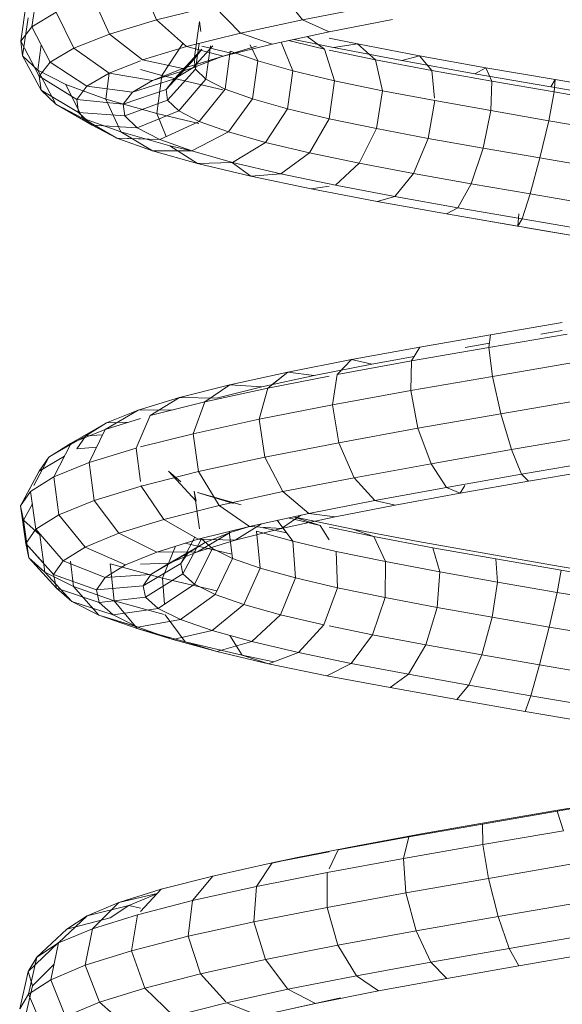
# Model space of a CAD drawing. Units: inches. Extents: x 15 to 6035, y 11 to 4268.
# Drawn here: x 1700 to 1741, y 3236 to 3311 of the extents above; entities that cross this region are included whole.
import ezdxf

# ---------------------------------------------------------------- set-up
doc = ezdxf.new("R2010")
doc.units = ezdxf.units.IN
doc.header["$MEASUREMENT"] = 0

# ---------------------------------------------------------------- blocks, each defined once
blk = doc.blocks.new('2008_DWG-661572-South')
at = {"lineweight": 9}
for p, q in [((19464.38, 184.237), (19463.21, 181.45)), ((19453.84, 183.61), (19452.108, 181.453)), ((19472.271, 183.785), (19472.673, 180.932)), ((19472.271, 183.785), (19472.673, 180.932)), ((19468.04, 183.135), (19466.784, 180.374)), ((19473.12, 182.697), (19473.532, 179.831)), ((19473.12, 182.697), (19473.532, 179.831)), ((19452.108, 181.453), (19446.849, 182.477)), ((19458.86, 182.529), (19456.839, 180.434)), ((19463.21, 181.45), (19458.86, 182.529)), ((19470.828, 182.033), (19469.499, 179.301)), ((19472.673, 180.932), (19470.828, 182.033)), ((19450.092, 180.546), (19445.28, 181.483)), ((19452.108, 181.453), (19450.092, 180.546)), ((19456.839, 180.434), (19452.108, 181.453)), ((19459.84, 180.58), (19459.941, 181.327)), ((19460.353, 178.46), (19459.941, 181.327)), ((19463.21, 181.45), (19460.928, 179.42)), ((19466.784, 180.374), (19463.21, 181.45)), ((19472.973, 181.608), (19473.384, 178.731)), ((19472.973, 181.608), (19473.384, 178.731)), ((19454.414, 179.615), (19450.092, 180.546)), ((19456.839, 180.434), (19454.414, 179.615)), ((19460.928, 179.42), (19456.839, 180.434)), ((19472.673, 180.932), (19471.292, 178.231)), ((19473.532, 179.831), (19472.673, 180.932)), ((19473.532, 179.831), (19472.673, 180.932)), ((19447.941, 179.621), (19450.102, 180.071)), ((19447.941, 179.621), (19450.102, 180.071)), ((19449.775, 179.343), (19452.776, 179.968)), ((19451.77, 180.185), (19450.457, 179.231)), ((19450.457, 179.231), (19453.192, 179.879)), ((19452.862, 177.58), (19453.741, 179.76)), ((19460.251, 177.703), (19459.972, 179.657)), ((19461.204, 179.665), (19462.803, 177.231)), ((19466.784, 180.374), (19464.281, 178.41)), ((19469.499, 179.301), (19466.784, 180.374)), ((19473.532, 179.831), (19472.123, 177.165)), ((19473.532, 179.831), (19472.123, 177.165)), ((19473.384, 178.731), (19473.532, 179.831)), ((19473.384, 178.731), (19473.532, 179.831)), ((19443.223, 178.724), (19447.941, 179.621)), ((19443.223, 178.724), (19447.941, 179.621)), ((19444.576, 178.354), (19449.775, 179.343)), ((19447.941, 179.621), (19446.577, 178.423)), ((19446.577, 178.423), (19450.102, 179.157)), ((19449.775, 179.343), (19447.941, 179.621)), ((19449.775, 179.343), (19447.941, 179.621)), ((19449.677, 176.827), (19450.457, 179.231)), ((19458.146, 178.69), (19454.414, 179.615)), ((19455.526, 178.332), (19456.097, 179.565)), ((19455.526, 178.332), (19457.607, 179.083)), ((19458.37, 178.625), (19455.608, 179.456)), ((19458.146, 178.69), (19455.608, 179.456)), ((19457.535, 178.928), (19459.76, 179.455)), ((19458.001, 176.194), (19457.607, 179.083)), ((19460.928, 179.42), (19458.146, 178.69)), ((19460.461, 177.799), (19458.938, 179.479)), ((19459.459, 176.948), (19459.106, 179.474)), ((19460.353, 178.46), (19459.76, 179.22)), ((19461.838, 176.978), (19459.76, 179.22)), ((19464.281, 178.41), (19460.928, 179.42)), ((19469.499, 179.301), (19466.822, 177.406)), ((19471.292, 178.231), (19469.499, 179.301)), ((19471.966, 179.549), (19472.233, 177.632)), ((19438.178, 177.821), (19443.223, 178.724)), ((19438.178, 177.821), (19443.223, 178.724)), ((19439.021, 177.36), (19444.576, 178.354)), ((19443.223, 178.724), (19442.303, 177.611)), ((19442.303, 177.611), (19446.577, 178.423)), ((19444.576, 178.354), (19443.223, 178.724)), ((19444.576, 178.354), (19443.223, 178.724)), ((19446.048, 176.071), (19446.577, 178.423)), ((19452.862, 177.58), (19455.526, 178.332)), ((19455.916, 175.442), (19455.526, 178.332)), ((19461.201, 177.77), (19458.146, 178.69)), ((19460.461, 177.799), (19458.37, 178.625)), ((19461.201, 177.77), (19458.37, 178.625)), ((19460.251, 177.703), (19460.353, 178.46)), ((19462.475, 176.161), (19460.353, 178.46)), ((19464.281, 178.41), (19461.201, 177.77)), ((19466.822, 177.406), (19464.426, 178.353)), ((19471.292, 178.231), (19468.496, 176.407)), ((19472.123, 177.165), (19471.292, 178.231)), ((19473.384, 178.731), (19471.979, 176.102)), ((19473.384, 178.731), (19471.979, 176.102)), ((19472.233, 177.632), (19473.384, 178.731)), ((19472.233, 177.632), (19473.384, 178.731)), ((19432.928, 176.913), (19438.178, 177.821)), ((19432.928, 176.913), (19438.178, 177.821)), ((19438.178, 177.821), (19437.736, 176.794)), ((19437.736, 176.794), (19442.303, 177.611)), ((19439.021, 177.36), (19438.178, 177.821)), ((19439.021, 177.36), (19438.178, 177.821)), ((19442.081, 175.497), (19442.303, 177.611)), ((19449.677, 176.827), (19452.862, 177.58)), ((19453.256, 174.692), (19452.862, 177.58)), ((19459.459, 176.948), (19460.251, 177.703)), ((19462.365, 175.349), (19460.251, 177.703)), ((19461.838, 176.978), (19460.461, 177.799)), ((19463.514, 176.857), (19460.461, 177.799)), ((19463.514, 176.857), (19461.201, 177.77)), ((19462.803, 177.231), (19464.426, 177.689)), ((19466.822, 177.406), (19463.514, 176.857)), ((19466.809, 177.406), (19467.074, 175.437)), ((19468.496, 176.407), (19466.822, 177.406)), ((19470.112, 176.534), (19472.233, 177.632)), ((19472.233, 177.632), (19470.87, 175.042)), ((19472.233, 177.632), (19470.87, 175.042)), ((19427.602, 175.999), (19432.928, 176.913)), ((19427.602, 175.999), (19432.928, 176.913)), ((19433.248, 176.361), (19432.928, 176.913)), ((19432.928, 176.913), (19432.987, 175.973)), ((19433.248, 176.361), (19432.928, 176.913)), ((19432.928, 176.913), (19432.987, 175.973)), ((19432.987, 175.973), (19437.736, 176.794)), ((19433.248, 176.361), (19439.021, 177.36)), ((19437.814, 174.554), (19437.736, 176.794)), ((19446.048, 176.071), (19449.677, 176.827)), ((19450.09, 173.942), (19449.677, 176.827)), ((19458.001, 176.194), (19459.459, 176.948)), ((19458.168, 176.133), (19462.803, 177.231)), ((19461.519, 174.541), (19459.459, 176.948)), ((19462.475, 176.161), (19461.838, 176.978)), ((19465.036, 175.948), (19461.838, 176.978)), ((19462.803, 177.231), (19463.197, 174.342)), ((19465.036, 175.948), (19463.514, 176.857)), ((19472.123, 177.165), (19469.271, 175.413)), ((19472.123, 177.165), (19469.672, 175.659)), ((19471.979, 176.102), (19472.123, 177.165)), ((19471.979, 176.102), (19472.123, 177.165)), ((19427.396, 175.357), (19433.248, 176.361)), ((19428.171, 175.147), (19432.987, 175.973)), ((19433.407, 173.792), (19432.987, 175.973)), ((19442.062, 175.314), (19446.048, 176.071)), ((19446.496, 173.194), (19446.048, 176.071)), ((19455.916, 175.442), (19458.001, 176.194)), ((19459.964, 173.738), (19458.001, 176.194)), ((19462.365, 175.349), (19462.475, 176.161)), ((19465.74, 175.046), (19462.475, 176.161)), ((19468.496, 176.407), (19465.036, 175.948)), ((19465.74, 175.046), (19465.036, 175.948)), ((19467.074, 175.437), (19470.112, 176.534)), ((19469.271, 175.413), (19468.496, 176.407)), ((19470.112, 176.534), (19468.83, 173.987)), ((19471.979, 176.102), (19469.137, 174.425)), ((19471.979, 176.102), (19469.137, 174.425)), ((19470.87, 175.042), (19471.979, 176.102)), ((19470.87, 175.042), (19471.979, 176.102)), ((19437.814, 174.554), (19442.062, 175.314)), ((19442.564, 172.447), (19442.062, 175.314)), ((19453.256, 174.692), (19455.916, 175.442)), ((19457.748, 172.939), (19455.916, 175.442)), ((19461.519, 174.541), (19462.365, 175.349)), ((19465.618, 174.149), (19462.365, 175.349)), ((19463.197, 174.342), (19467.074, 175.437)), ((19469.271, 175.413), (19465.74, 175.046)), ((19467.074, 175.437), (19465.916, 172.935)), ((19469.137, 174.425), (19469.271, 175.413)), ((19433.407, 173.792), (19437.814, 174.554)), ((19438.39, 171.701), (19437.814, 174.554)), ((19450.09, 173.942), (19453.256, 174.692)), ((19454.93, 172.143), (19453.256, 174.692)), ((19459.964, 173.738), (19461.519, 174.541)), ((19464.684, 173.258), (19461.519, 174.541)), ((19465.618, 174.149), (19465.74, 175.046)), ((19469.137, 174.425), (19465.618, 174.149)), ((19470.87, 175.042), (19468.107, 173.441)), ((19470.87, 175.042), (19468.107, 173.441)), ((19468.107, 173.441), (19469.137, 174.425)), ((19468.83, 173.987), (19470.87, 175.042)), ((19468.83, 173.987), (19470.87, 175.042)), ((19428.95, 173.028), (19433.407, 173.792)), ((19434.077, 170.955), (19433.407, 173.792)), ((19446.496, 173.194), (19450.09, 173.942)), ((19451.586, 171.352), (19450.09, 173.942)), ((19457.748, 172.939), (19459.964, 173.738)), ((19462.972, 172.372), (19459.964, 173.738)), ((19460.003, 173.585), (19463.197, 174.342)), ((19463.197, 174.342), (19462.491, 172.591)), ((19464.684, 173.258), (19465.618, 174.149)), ((19465.916, 172.935), (19468.83, 173.987)), ((19468.83, 173.987), (19466.217, 172.464)), ((19468.83, 173.987), (19466.217, 172.463)), ((19442.564, 172.447), (19446.496, 173.194)), ((19447.802, 170.564), (19446.496, 173.194)), ((19454.93, 172.143), (19457.748, 172.939)), ((19460.532, 171.492), (19457.748, 172.939)), ((19462.207, 171.887), (19465.916, 172.935)), ((19462.972, 172.372), (19464.684, 173.258)), ((19465.916, 172.935), (19463.522, 171.491)), ((19465.916, 172.935), (19463.522, 171.491)), ((19468.107, 173.441), (19464.684, 173.258)), ((19466.217, 172.464), (19468.107, 173.441)), ((19466.217, 172.463), (19468.107, 173.441)), ((19438.39, 171.701), (19442.564, 172.447)), ((19443.676, 169.78), (19442.564, 172.447)), ((19460.532, 171.492), (19462.972, 172.372)), ((19466.217, 172.463), (19462.972, 172.372)), ((19463.522, 171.491), (19466.217, 172.464)), ((19463.522, 171.491), (19466.217, 172.463)), ((19466.217, 172.464), (19464.426, 172.413)), ((19434.077, 170.955), (19438.39, 171.701)), ((19439.311, 169), (19438.39, 171.701)), ((19451.586, 171.352), (19454.93, 172.143)), ((19457.434, 170.618), (19454.93, 172.143)), ((19457.434, 170.618), (19460.532, 171.492)), ((19462.207, 171.887), (19460.098, 170.524)), ((19462.207, 171.887), (19460.098, 170.524)), ((19460.098, 170.524), (19463.522, 171.491)), ((19460.098, 170.524), (19463.522, 171.491)), ((19460.532, 171.491), (19462.207, 171.887)), ((19463.522, 171.491), (19460.532, 171.492)), ((19463.522, 171.491), (19460.539, 171.492)), ((19429.731, 170.21), (19434.077, 170.955)), ((19434.817, 168.222), (19434.077, 170.955)), ((19447.802, 170.564), (19451.586, 171.352)), ((19453.762, 169.749), (19451.586, 171.352)), ((19443.676, 169.78), (19447.802, 170.564)), ((19449.615, 168.885), (19447.802, 170.564)), ((19453.762, 169.749), (19457.434, 170.618)), ((19457.434, 170.577), (19456.037, 169.563)), ((19457.434, 170.577), (19456.037, 169.563)), ((19456.037, 169.563), (19460.098, 170.524)), ((19456.037, 169.563), (19460.098, 170.524)), ((19460.098, 170.524), (19457.434, 170.618)), ((19460.098, 170.524), (19457.434, 170.618)), ((19439.311, 169), (19443.676, 169.78)), ((19445.099, 168.027), (19443.676, 169.78)), ((19449.615, 168.885), (19453.762, 169.749)), ((19451.449, 168.607), (19456.037, 169.563)), ((19451.449, 168.607), (19456.037, 169.563)), ((19456.037, 169.563), (19453.762, 169.749)), ((19456.037, 169.563), (19453.762, 169.749)), ((19434.817, 168.222), (19439.311, 169)), ((19440.33, 167.174), (19439.311, 169)), ((19445.099, 168.027), (19449.615, 168.885)), ((19446.451, 167.657), (19451.449, 168.607)), ((19446.451, 167.657), (19451.449, 168.607)), ((19451.449, 168.607), (19450.102, 168.811)), ((19451.449, 168.607), (19450.102, 168.811)), ((19430.304, 167.448), (19434.817, 168.222)), ((19435.428, 166.326), (19434.817, 168.222)), ((19440.33, 167.174), (19445.099, 168.027)), ((19441.173, 166.712), (19446.451, 167.657)), ((19441.173, 166.712), (19446.451, 167.657)), ((19446.451, 167.657), (19445.099, 168.027)), ((19435.428, 166.326), (19440.33, 167.174)), ((19441.173, 166.712), (19440.33, 167.174)), ((19430.516, 165.483), (19435.428, 166.326)), ((19435.747, 165.774), (19435.428, 166.326)), ((19435.689, 166.714), (19435.747, 165.774)), ((19435.747, 165.774), (19441.173, 166.712)), ((19435.777, 165.779), (19441.173, 166.712)), ((19430.31, 164.841), (19435.747, 165.774)), ((19430.31, 164.841), (19435.221, 165.683)), ((19437.824, 157.515), (19432.38, 158.45)), ((19437.824, 157.515), (19432.38, 158.45)), ((19437.962, 156.551), (19432.009, 157.574)), ((19434.002, 157.553), (19432.383, 157.831)), ((19443.205, 156.575), (19437.824, 157.515)), ((19443.205, 156.575), (19437.824, 157.515)), ((19437.962, 156.551), (19437.824, 157.515)), ((19437.677, 154.354), (19437.962, 156.551)), ((19439.751, 156.559), (19437.915, 156.88)), ((19443.836, 155.524), (19437.962, 156.551)), ((19448.387, 155.629), (19443.205, 156.575)), ((19448.387, 155.629), (19443.205, 156.575)), ((19443.836, 155.524), (19443.205, 156.575)), ((19446.844, 155.284), (19443.628, 155.87)), ((19437.677, 154.354), (19431.369, 155.438)), ((19449.486, 154.493), (19443.836, 155.524)), ((19443.888, 153.269), (19443.836, 155.524)), ((19446.844, 155.284), (19448.387, 155.629)), ((19446.844, 155.284), (19448.387, 155.629)), ((19451.228, 154.424), (19446.844, 155.284)), ((19453.238, 154.677), (19448.387, 155.629)), ((19453.238, 154.677), (19448.387, 155.629)), ((19449.486, 154.493), (19448.387, 155.629)), ((19437.677, 154.354), (19437.047, 151.513)), ((19443.888, 153.269), (19437.677, 154.354)), ((19449.846, 152.18), (19449.486, 154.493)), ((19454.766, 153.457), (19450.102, 154.372)), ((19451.228, 154.424), (19453.238, 154.677)), ((19451.228, 154.424), (19453.238, 154.677)), ((19455.203, 153.559), (19451.228, 154.424)), ((19457.634, 153.72), (19453.238, 154.677)), ((19457.634, 153.72), (19453.238, 154.677)), ((19454.427, 153.727), (19453.238, 154.677)), ((19454.766, 153.457), (19453.238, 154.677)), ((19459.543, 152.416), (19454.766, 153.457)), ((19455.402, 151.09), (19454.766, 153.457)), ((19455.203, 153.559), (19457.634, 153.72)), ((19455.203, 153.559), (19457.634, 153.72)), ((19458.662, 152.688), (19455.203, 153.559)), ((19461.46, 152.757), (19457.634, 153.72)), ((19461.46, 152.757), (19457.634, 153.72)), ((19459.539, 152.419), (19457.634, 153.72)), ((19459.543, 152.416), (19457.634, 153.72)), ((19443.888, 153.269), (19443.346, 150.412)), ((19449.846, 152.18), (19443.888, 153.269)), ((19458.662, 152.688), (19461.46, 152.757)), ((19458.662, 152.688), (19461.46, 152.757)), ((19464.613, 151.789), (19461.46, 152.757)), ((19464.613, 151.788), (19461.46, 152.757)), ((19463.692, 151.372), (19461.46, 152.757)), ((19463.692, 151.372), (19461.46, 152.757)), ((19437.047, 151.513), (19430.633, 152.615)), ((19449.846, 152.18), (19449.372, 149.311)), ((19455.402, 151.09), (19449.846, 152.18)), ((19463.692, 151.372), (19459.543, 152.416)), ((19460.416, 149.998), (19459.543, 152.416)), ((19437.047, 151.513), (19436.24, 148.788)), ((19443.346, 150.412), (19437.047, 151.513)), ((19461.956, 151.809), (19464.613, 151.789)), ((19461.956, 151.809), (19464.613, 151.788)), ((19464.761, 148.904), (19463.692, 151.372)), ((19467.006, 150.815), (19464.613, 151.789)), ((19467.106, 150.323), (19464.613, 151.789)), ((19467.006, 150.815), (19464.613, 151.788)), ((19467.106, 150.323), (19464.613, 151.788)), ((19455.402, 151.09), (19454.977, 148.211)), ((19460.416, 149.998), (19455.402, 151.09)), ((19467.106, 150.323), (19464.426, 151.146)), ((19465.313, 150.874), (19467.006, 150.815)), ((19465.313, 150.874), (19467.006, 150.815)), ((19469.692, 149.27), (19467.006, 150.815)), ((19469.692, 149.27), (19467.006, 150.815)), ((19468.572, 149.835), (19467.006, 150.815)), ((19468.572, 149.835), (19467.006, 150.815)), ((19436.24, 148.788), (19429.997, 149.861)), ((19443.346, 150.412), (19442.355, 147.719)), ((19449.372, 149.311), (19443.346, 150.412)), ((19460.416, 149.998), (19460.021, 147.112)), ((19464.426, 148.988), (19460.416, 149.998)), ((19469.692, 149.27), (19467.106, 150.323)), ((19469.692, 149.27), (19467.106, 150.323)), ((19468.326, 147.808), (19467.106, 150.323)), ((19467.305, 149.911), (19468.572, 149.835)), ((19467.305, 149.911), (19468.572, 149.835)), ((19469.261, 148.85), (19468.572, 149.835)), ((19471.381, 148.214), (19468.572, 149.835)), ((19469.261, 148.85), (19468.572, 149.835)), ((19471.381, 148.214), (19468.572, 149.835)), ((19449.372, 149.311), (19448.19, 146.654)), ((19454.977, 148.211), (19449.372, 149.311)), ((19467.758, 148.978), (19469.261, 148.85)), ((19467.758, 148.978), (19469.261, 148.85)), ((19471.381, 148.214), (19469.692, 149.27)), ((19471.381, 148.214), (19469.692, 149.27)), ((19471.021, 146.711), (19469.692, 149.27)), ((19436.24, 148.788), (19435.472, 146.91)), ((19442.355, 147.719), (19436.24, 148.788)), ((19454.977, 148.211), (19453.603, 145.591)), ((19460.021, 147.112), (19454.977, 148.211)), ((19464.761, 148.904), (19464.426, 146.367)), ((19468.326, 147.808), (19464.761, 148.904)), ((19472.123, 147.153), (19470.199, 148.295)), ((19472.123, 147.153), (19470.199, 148.295)), ((19472.123, 147.153), (19471.381, 148.214)), ((19472.123, 147.153), (19471.381, 148.214)), ((19472.538, 146.056), (19471.381, 148.214)), ((19472.538, 146.056), (19471.381, 148.214)), ((19435.472, 146.91), (19429.631, 147.914)), ((19442.355, 147.719), (19441.181, 145.913)), ((19448.19, 146.654), (19442.355, 147.719)), ((19468.326, 147.808), (19467.947, 144.918)), ((19471.021, 146.711), (19468.326, 147.808)), ((19434.949, 146.383), (19429.634, 147.295)), ((19434.949, 146.383), (19429.634, 147.295)), ((19435.472, 146.91), (19434.949, 146.383)), ((19435.472, 146.91), (19434.949, 146.383)), ((19441.181, 145.913), (19435.472, 146.91)), ((19460.021, 147.112), (19458.462, 144.533)), ((19464.38, 146.015), (19460.021, 147.112)), ((19460.188, 144.877), (19462.29, 147.16)), ((19461.369, 146.342), (19462.29, 147.16)), ((19471.021, 146.711), (19470.636, 143.824)), ((19472.775, 145.613), (19471.021, 146.711)), ((19473.544, 144.514), (19472.123, 147.153)), ((19440.138, 145.476), (19434.949, 146.383)), ((19440.138, 145.476), (19434.949, 146.383)), ((19440.138, 145.476), (19439.789, 146.056)), ((19440.138, 145.476), (19439.789, 146.056)), ((19448.19, 146.654), (19446.617, 144.92)), ((19453.603, 145.591), (19448.19, 146.654)), ((19464.38, 146.015), (19462.651, 143.478)), ((19464.385, 146.056), (19464.38, 146.015)), ((19467.947, 144.918), (19464.38, 146.015)), ((19473.544, 144.514), (19472.714, 146.056)), ((19441.181, 145.913), (19440.138, 145.476)), ((19441.181, 145.913), (19440.138, 145.476)), ((19445.075, 144.575), (19440.138, 145.476)), ((19445.075, 144.575), (19440.138, 145.476)), ((19446.617, 144.92), (19441.181, 145.913)), ((19453.603, 145.591), (19451.65, 143.933)), ((19458.462, 144.533), (19453.603, 145.591)), ((19456.769, 144.602), (19460.088, 145.523)), ((19457.365, 144.693), (19460.088, 145.523)), ((19459.952, 142.76), (19460.351, 145.635)), ((19460.188, 144.877), (19460.351, 145.635)), ((19472.775, 145.613), (19472.382, 142.731)), ((19473.544, 144.514), (19472.775, 145.613)), ((19473.544, 144.514), (19472.775, 145.613)), ((19446.617, 144.92), (19445.075, 144.575)), ((19446.617, 144.92), (19445.075, 144.575)), ((19449.64, 143.679), (19445.075, 144.575)), ((19449.64, 143.679), (19445.075, 144.575)), ((19451.65, 143.933), (19446.617, 144.92)), ((19458.462, 144.533), (19456.158, 142.951)), ((19462.651, 143.478), (19458.462, 144.533)), ((19467.947, 144.918), (19466.07, 142.427)), ((19470.636, 143.824), (19467.947, 144.918)), ((19473.307, 143.413), (19472.646, 144.665)), ((19473.307, 143.413), (19472.646, 144.665)), ((19473.544, 144.514), (19473.145, 141.639)), ((19473.544, 144.514), (19473.145, 141.639)), ((19473.307, 143.413), (19473.544, 144.514)), ((19473.307, 143.413), (19473.544, 144.514)), ((19451.65, 143.933), (19449.64, 143.679)), ((19451.65, 143.933), (19449.64, 143.679)), ((19456.158, 142.951), (19451.65, 143.933)), ((19453.727, 142.79), (19452.242, 143.804)), ((19470.636, 143.824), (19468.64, 141.381)), ((19472.382, 142.731), (19470.636, 143.824)), ((19448.288, 142.743), (19452.805, 143.676)), ((19450.102, 143.579), (19449.64, 143.679)), ((19453.727, 142.79), (19449.64, 143.679)), ((19450.102, 141.925), (19450.784, 143.023)), ((19450.784, 143.023), (19452.805, 143.676)), ((19450.784, 143.023), (19453.216, 143.592)), ((19452.856, 141.821), (19454.035, 143.413)), ((19457.24, 141.905), (19455.229, 143.153)), ((19462.651, 143.478), (19460.037, 141.974)), ((19466.07, 142.427), (19462.651, 143.478)), ((19472.068, 142.312), (19473.307, 143.413)), ((19472.068, 142.312), (19473.307, 143.413)), ((19473.307, 143.413), (19472.91, 140.55)), ((19473.307, 143.413), (19472.91, 140.55)), ((19443.322, 141.805), (19448.288, 142.743)), ((19446.703, 142.181), (19450.102, 142.882)), ((19446.703, 142.181), (19448.288, 142.743)), ((19452.856, 141.821), (19455.624, 142.589)), ((19453.339, 142.473), (19455.079, 142.833)), ((19456.158, 142.951), (19453.727, 142.79)), ((19457.24, 141.905), (19453.727, 142.79)), ((19455.332, 139.776), (19455.624, 142.589)), ((19460.037, 141.974), (19456.158, 142.951)), ((19457.607, 142.492), (19456.158, 142.937)), ((19457.451, 140.522), (19457.702, 142.562)), ((19459.559, 141.698), (19457.607, 142.492)), ((19460.1, 141.027), (19457.607, 142.492)), ((19466.07, 142.427), (19463.198, 141.003)), ((19468.64, 141.381), (19466.07, 142.427)), ((19472.382, 142.731), (19470.306, 140.338)), ((19472.068, 142.312), (19471.686, 139.463)), ((19473.145, 141.639), (19472.382, 142.731)), ((19473.145, 141.639), (19472.382, 142.731)), ((19438.028, 140.861), (19443.322, 141.805)), ((19442.218, 141.334), (19446.703, 142.181)), ((19445.808, 140.277), (19446.703, 142.181)), ((19449.558, 141.051), (19452.856, 141.821)), ((19452.645, 139.031), (19452.856, 141.821)), ((19460.037, 141.974), (19457.24, 141.905)), ((19460.1, 141.027), (19457.24, 141.905)), ((19457.49, 140.836), (19461.04, 141.666)), ((19458.95, 141.267), (19459.791, 142.013)), ((19460.823, 140.907), (19459.559, 141.698)), ((19462.246, 140.154), (19459.559, 141.698)), ((19461.204, 139.338), (19459.791, 142.013)), ((19463.198, 141.003), (19460.037, 141.974)), ((19461.373, 140.121), (19460.295, 142.123)), ((19473.145, 141.639), (19471.031, 139.3)), ((19473.145, 141.639), (19471.774, 140.122)), ((19472.91, 140.55), (19473.145, 141.639)), ((19472.91, 140.55), (19473.145, 141.639)), ((19432.533, 139.911), (19438.028, 140.861)), ((19437.435, 140.481), (19442.218, 141.334)), ((19441.695, 139.5), (19442.218, 141.334)), ((19445.808, 140.277), (19449.558, 141.051)), ((19449.456, 138.286), (19449.558, 141.051)), ((19457.451, 140.522), (19458.95, 141.267)), ((19460.325, 138.558), (19458.95, 141.267)), ((19462.246, 140.154), (19460.1, 141.027)), ((19463.198, 141.003), (19460.1, 141.027)), ((19461.373, 140.121), (19460.823, 140.907)), ((19463.632, 139.286), (19460.823, 140.907)), ((19462.757, 139.007), (19461.759, 141.445)), ((19465.569, 140.037), (19463.198, 141.003)), ((19468.64, 141.381), (19465.569, 140.037)), ((19470.306, 140.338), (19468.64, 141.381)), ((19432.47, 139.624), (19437.435, 140.481)), ((19437.316, 138.72), (19437.435, 140.481)), ((19441.695, 139.5), (19445.808, 140.277)), ((19445.842, 137.541), (19445.808, 140.277)), ((19455.332, 139.776), (19457.451, 140.522)), ((19458.764, 137.782), (19457.451, 140.522)), ((19461.204, 139.338), (19461.373, 140.121)), ((19464.235, 138.423), (19461.373, 140.121)), ((19463.632, 139.286), (19462.246, 140.154)), ((19464.426, 140.077), (19462.246, 140.154)), ((19462.757, 139.007), (19466.727, 140.109)), ((19467.103, 139.077), (19465.569, 140.037)), ((19466.727, 140.109), (19466.434, 137.296)), ((19470.306, 140.338), (19467.103, 139.077)), ((19469.745, 140.303), (19469.508, 138.379)), ((19471.031, 139.3), (19470.306, 140.338)), ((19472.91, 140.55), (19470.808, 138.266)), ((19472.91, 140.55), (19470.808, 138.266)), ((19471.686, 139.463), (19472.91, 140.55)), ((19471.686, 139.463), (19472.91, 140.55)), ((19426.972, 138.956), (19432.533, 139.911)), ((19427.443, 138.761), (19432.47, 139.624)), ((19432.779, 137.937), (19432.47, 139.624)), ((19437.316, 138.72), (19441.695, 139.5)), ((19441.893, 136.795), (19441.695, 139.5)), ((19452.645, 139.031), (19455.332, 139.776)), ((19456.566, 137.008), (19455.332, 139.776)), ((19460.325, 138.558), (19461.204, 139.338)), ((19464.05, 137.566), (19461.204, 139.338)), ((19464.235, 138.423), (19463.632, 139.286)), ((19467.103, 139.077), (19463.632, 139.286)), ((19471.031, 139.3), (19467.77, 138.123)), ((19469.508, 138.379), (19471.686, 139.463)), ((19471.686, 139.463), (19469.649, 137.237)), ((19471.686, 139.463), (19469.649, 137.237)), ((19470.808, 138.266), (19471.031, 139.3)), ((19432.779, 137.937), (19437.316, 138.72)), ((19437.704, 136.049), (19437.316, 138.72)), ((19449.456, 138.286), (19452.645, 139.031)), ((19453.788, 136.238), (19452.645, 139.031)), ((19458.639, 138.044), (19462.757, 139.007)), ((19458.764, 137.782), (19460.325, 138.558)), ((19463.089, 136.715), (19460.325, 138.558)), ((19462.757, 139.007), (19462.607, 137.036)), ((19467.77, 138.123), (19467.103, 139.077)), ((19428.193, 137.149), (19432.779, 137.937)), ((19433.378, 135.302), (19432.779, 137.937)), ((19445.842, 137.541), (19449.456, 138.286)), ((19450.504, 135.471), (19449.456, 138.286)), ((19456.566, 137.008), (19458.764, 137.782)), ((19461.388, 135.868), (19458.764, 137.782)), ((19464.05, 137.566), (19464.235, 138.423)), ((19467.77, 138.123), (19464.235, 138.423)), ((19466.434, 137.296), (19469.508, 138.379)), ((19470.808, 138.266), (19467.565, 137.174)), ((19470.808, 138.266), (19467.565, 137.174)), ((19467.565, 137.174), (19467.77, 138.123)), ((19469.508, 138.379), (19467.591, 136.213)), ((19469.508, 138.379), (19467.591, 136.213)), ((19469.649, 137.237), (19470.808, 138.266)), ((19469.649, 137.237), (19470.808, 138.266)), ((19441.893, 136.795), (19445.842, 137.541)), ((19446.796, 134.706), (19445.842, 137.541)), ((19453.788, 136.238), (19456.566, 137.008)), ((19458.996, 135.027), (19456.566, 137.008)), ((19462.637, 136.243), (19466.434, 137.296)), ((19463.089, 136.715), (19464.05, 137.566)), ((19467.565, 137.174), (19464.05, 137.566)), ((19466.434, 137.296), (19464.693, 135.193)), ((19469.649, 137.237), (19466.502, 136.231)), ((19469.649, 137.237), (19466.502, 136.231)), ((19466.502, 136.231), (19467.565, 137.174)), ((19466.502, 136.231), (19467.565, 137.174)), ((19467.591, 136.213), (19469.649, 137.237)), ((19467.591, 136.213), (19469.649, 137.237)), ((19437.704, 136.049), (19441.893, 136.795)), ((19442.76, 133.944), (19441.893, 136.795)), ((19450.504, 135.471), (19453.788, 136.238)), ((19455.98, 134.19), (19453.788, 136.238)), ((19461.388, 135.868), (19463.089, 136.715)), ((19466.502, 136.231), (19463.089, 136.715)), ((19464.619, 135.294), (19466.502, 136.231)), ((19464.888, 135.428), (19466.502, 136.231)), ((19433.378, 135.302), (19437.704, 136.049)), ((19438.495, 133.184), (19437.704, 136.049)), ((19452.422, 133.359), (19450.504, 135.471)), ((19458.996, 135.027), (19461.388, 135.868)), ((19462.545, 136.217), (19461.036, 134.178)), ((19464.619, 135.294), (19461.388, 135.868)), ((19467.591, 136.213), (19464.619, 135.294)), ((19464.693, 135.193), (19467.591, 136.213)), ((19464.693, 135.193), (19467.591, 136.213)), ((19467.591, 136.213), (19464.831, 135.36)), ((19429.021, 134.554), (19433.378, 135.302)), ((19434.108, 132.427), (19433.378, 135.302)), ((19446.796, 134.706), (19450.102, 135.388)), ((19455.98, 134.19), (19458.996, 135.027)), ((19461.971, 134.362), (19458.996, 135.027)), ((19461.036, 134.178), (19464.693, 135.193)), ((19461.971, 134.362), (19464.619, 135.294)), ((19464.693, 135.193), (19461.971, 134.362)), ((19464.426, 135.111), (19461.971, 134.362)), ((19442.76, 133.944), (19446.796, 134.706)), ((19448.415, 132.532), (19446.796, 134.706)), ((19452.422, 133.359), (19455.98, 134.19)), ((19458.633, 133.436), (19455.98, 134.19)), ((19457.637, 134.65), (19456.716, 133.168)), ((19456.716, 133.168), (19461.036, 134.178)), ((19458.633, 133.436), (19461.971, 134.362)), ((19458.633, 133.436), (19461.971, 134.362)), ((19461.036, 134.178), (19458.633, 133.436)), ((19461.036, 134.178), (19458.633, 133.436)), ((19438.495, 133.184), (19442.76, 133.944)), ((19444.063, 131.71), (19442.76, 133.944)), ((19448.415, 132.532), (19452.422, 133.359)), ((19454.696, 132.516), (19452.422, 133.359)), ((19454.696, 132.516), (19458.633, 133.436)), ((19454.696, 132.516), (19458.633, 133.436)), ((19434.108, 132.427), (19438.495, 133.184)), ((19439.476, 130.893), (19438.495, 133.184)), ((19444.063, 131.71), (19448.415, 132.532)), ((19450.264, 131.601), (19448.415, 132.532)), ((19450.264, 131.601), (19454.696, 132.516)), ((19454.288, 132.667), (19456.716, 133.168)), ((19456.716, 133.168), (19454.696, 132.516)), ((19456.716, 133.168), (19454.696, 132.516)), ((19429.705, 131.671), (19434.108, 132.427)), ((19434.771, 130.08), (19434.108, 132.427)), ((19439.476, 130.893), (19444.063, 131.71)), ((19445.453, 130.692), (19444.063, 131.71)), ((19445.453, 130.692), (19450.264, 131.601)), ((19434.771, 130.08), (19439.476, 130.893)), ((19440.386, 129.789), (19439.476, 130.893)), ((19440.386, 129.789), (19445.453, 130.692)), ((19430.062, 129.272), (19434.771, 130.08)), ((19435.19, 128.891), (19434.771, 130.08)), ((19435.19, 128.891), (19440.386, 129.789)), ((19429.996, 128), (19435.19, 128.891)), ((19432.76, 121.299), (19427.145, 122.269)), ((19432.883, 121.346), (19427.801, 122.223)), ((19432.76, 121.299), (19432.295, 119.814)), ((19438.435, 120.324), (19432.76, 121.299)), ((19438.022, 120.463), (19432.883, 121.346)), ((19438.426, 118.76), (19432.295, 119.814)), ((19443.091, 119.575), (19438.022, 120.463)), ((19438.435, 120.324), (19438.426, 118.76)), ((19444.029, 119.343), (19438.435, 120.324)), ((19447.963, 118.681), (19443.091, 119.575)), ((19449.401, 118.357), (19444.029, 119.343)), ((19444.029, 119.343), (19444.457, 117.702)), ((19438.426, 118.76), (19437.996, 116.19)), ((19444.457, 117.702), (19438.426, 118.76)), ((19452.514, 117.781), (19447.963, 118.681)), ((19447.963, 118.681), (19449.401, 118.357)), ((19449.401, 118.357), (19450.102, 116.919)), ((19444.457, 117.702), (19444.26, 115.092)), ((19450.237, 116.641), (19444.457, 117.702)), ((19454.413, 117.366), (19450.102, 118.218)), ((19452.514, 117.781), (19454.413, 117.366)), ((19454.413, 117.362), (19452.514, 117.781)), ((19437.996, 116.19), (19431.612, 117.288)), ((19458.938, 116.369), (19454.413, 117.366)), ((19454.413, 117.366), (19455.62, 115.576)), ((19437.261, 113.304), (19437.996, 116.19)), ((19444.26, 115.092), (19437.996, 116.19)), ((19455.62, 115.576), (19450.237, 116.641)), ((19450.237, 116.641), (19450.249, 113.992)), ((19462.857, 115.367), (19458.938, 116.369)), ((19458.938, 116.369), (19460.47, 114.508)), ((19460.47, 114.508), (19455.62, 115.576)), ((19455.62, 115.576), (19455.811, 112.892)), ((19466.066, 114.36), (19462.857, 115.367)), ((19466.066, 114.36), (19462.857, 115.367)), ((19462.857, 115.367), (19464.426, 113.687)), ((19443.492, 112.211), (19444.26, 115.092)), ((19450.249, 113.992), (19444.26, 115.092)), ((19463.168, 115.035), (19466.066, 114.36)), ((19463.168, 115.035), (19466.066, 114.36)), ((19465.312, 114.125), (19463.183, 115.018)), ((19465.312, 114.125), (19463.183, 115.018)), ((19437.261, 113.304), (19430.895, 114.398)), ((19449.432, 111.12), (19450.249, 113.992)), ((19455.811, 112.892), (19450.249, 113.992)), ((19464.66, 113.436), (19460.47, 114.508)), ((19460.47, 114.508), (19460.809, 111.791)), ((19464.426, 113.932), (19465.312, 114.125)), ((19464.426, 113.932), (19465.312, 114.125)), ((19466.723, 113.197), (19465.312, 114.125)), ((19465.312, 114.125), (19468.477, 113.348)), ((19466.723, 113.197), (19465.312, 114.125)), ((19465.312, 114.125), (19468.477, 113.348)), ((19468.477, 113.348), (19466.066, 114.36)), ((19468.477, 113.348), (19466.066, 114.36)), ((19466.066, 114.36), (19468.084, 112.362)), ((19466.066, 114.36), (19468.084, 112.362)), ((19436.418, 110.873), (19437.261, 113.304)), ((19443.492, 112.211), (19437.261, 113.304)), ((19468.084, 112.362), (19464.66, 113.436)), ((19464.66, 113.436), (19465.117, 110.689)), ((19466.723, 113.197), (19470.022, 112.331)), ((19466.723, 113.197), (19470.022, 112.331)), ((19470.022, 112.331), (19468.477, 113.348)), ((19470.022, 112.331), (19468.477, 113.348)), ((19468.477, 113.348), (19470.651, 111.284)), ((19468.477, 113.348), (19470.651, 111.284)), ((19454.934, 110.032), (19455.811, 112.892)), ((19460.809, 111.791), (19455.811, 112.892)), ((19470.651, 111.284), (19468.084, 112.362)), ((19468.084, 112.362), (19468.627, 109.587)), ((19470.022, 112.331), (19472.293, 110.203)), ((19470.022, 112.331), (19472.293, 110.203)), ((19436.418, 110.873), (19430.335, 111.919)), ((19442.357, 109.832), (19443.492, 112.211)), ((19449.432, 111.12), (19443.492, 112.211)), ((19459.865, 108.945), (19460.809, 111.791)), ((19465.117, 110.689), (19460.809, 111.791)), ((19436.418, 110.873), (19435.693, 109.551)), ((19442.357, 109.832), (19436.418, 110.873)), ((19448.005, 108.795), (19449.432, 111.12)), ((19454.934, 110.032), (19449.432, 111.12)), ((19472.293, 110.203), (19470.651, 111.284)), ((19472.293, 110.203), (19470.651, 111.284)), ((19470.651, 111.284), (19471.252, 108.485)), ((19470.655, 111.31), (19472.963, 109.12)), ((19470.655, 111.31), (19472.963, 109.12)), ((19435.693, 109.551), (19430.083, 110.515)), ((19453.225, 107.762), (19454.934, 110.032)), ((19459.865, 108.945), (19454.934, 110.032)), ((19464.104, 107.861), (19465.117, 110.689)), ((19468.627, 109.587), (19465.117, 110.689)), ((19472.963, 109.12), (19472.293, 110.203)), ((19472.963, 109.12), (19472.293, 110.203)), ((19472.293, 110.203), (19472.926, 107.383)), ((19472.293, 110.203), (19472.926, 107.383)), ((19441.161, 108.592), (19435.693, 109.551)), ((19442.357, 109.832), (19441.161, 108.592)), ((19448.005, 108.795), (19442.357, 109.832)), ((19467.549, 106.78), (19468.627, 109.587)), ((19471.252, 108.485), (19468.627, 109.587)), ((19471.003, 109.644), (19472.642, 108.035)), ((19471.003, 109.644), (19472.642, 108.035)), ((19446.352, 107.639), (19441.161, 108.592)), ((19448.005, 108.795), (19446.352, 107.639)), ((19453.225, 107.762), (19448.005, 108.795)), ((19457.952, 106.802), (19459.865, 108.945)), ((19464.104, 107.861), (19459.865, 108.945)), ((19472.642, 108.035), (19472.963, 109.12)), ((19472.642, 108.035), (19472.963, 109.12)), ((19472.963, 109.12), (19473.607, 106.281)), ((19472.963, 109.12), (19473.607, 106.281)), ((19461.894, 105.711), (19464.104, 107.861)), ((19467.549, 106.78), (19464.104, 107.861)), ((19470.117, 105.701), (19471.252, 108.485)), ((19472.926, 107.383), (19471.252, 108.485)), ((19472.642, 108.035), (19473.281, 105.18)), ((19472.642, 108.035), (19473.281, 105.18)), ((19451.142, 106.692), (19446.352, 107.639)), ((19453.104, 106.256), (19449.242, 107.107)), ((19451.142, 106.692), (19449.242, 107.107)), ((19453.225, 107.762), (19451.142, 106.692)), ((19457.892, 106.734), (19453.225, 107.762)), ((19471.751, 104.625), (19472.926, 107.383)), ((19473.607, 106.281), (19472.926, 107.383)), ((19473.607, 106.281), (19472.926, 107.383)), ((19455.417, 105.75), (19451.142, 106.692)), ((19457.892, 106.734), (19455.417, 105.75)), ((19461.894, 105.711), (19457.892, 106.734)), ((19465.138, 104.692), (19467.549, 106.78)), ((19470.117, 105.701), (19467.549, 106.78))]:
    blk.add_line(p, q, dxfattribs=at)

msp = doc.modelspace()

# ---------------------------------------------------------------- block references
at = {"lineweight": 9, "xscale": -1}
msp.add_blockref('2008_DWG-661572-South', (21173.338, 3129.121), dxfattribs=at)

doc.saveas('drawing.dxf')
